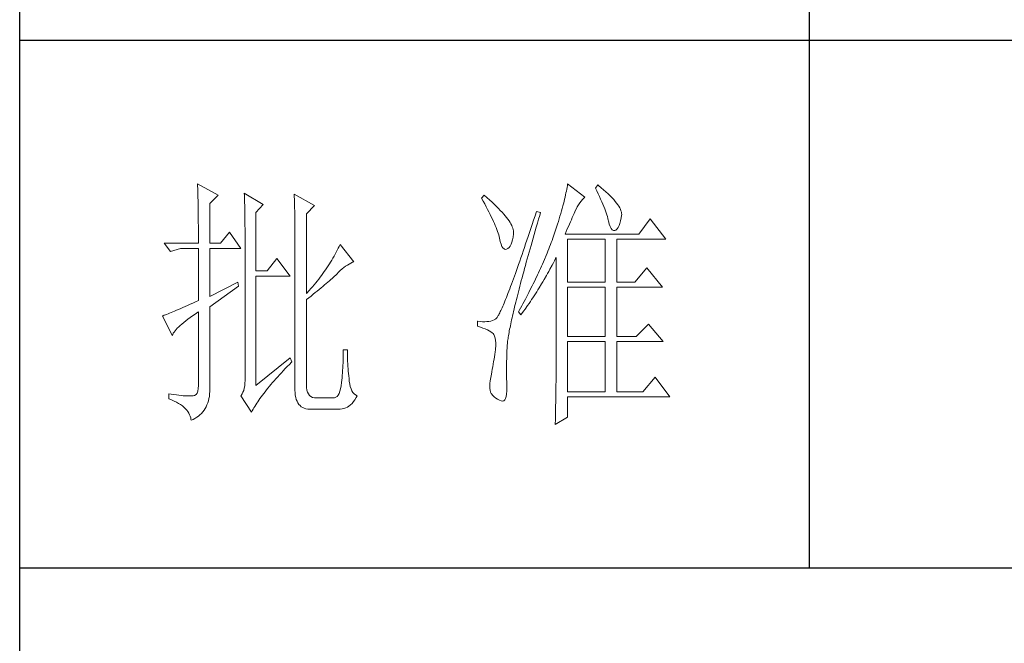
# Model space of a CAD drawing. Units: millimetres. Extents: x 222912 to 355060, y -45139 to -8348.
# Drawn here: x 226890 to 227090, y -24162 to -24036 of the extents above; entities that cross this region are included whole.
import ezdxf

# ---------------------------------------------------------------- set-up
doc = ezdxf.new("R2010")
doc.units = ezdxf.units.MM
doc.layers.add('轮廓线', color=7, linetype='Continuous', lineweight=25)

# ---------------------------------------------------------------- blocks, each defined once
blk = doc.blocks.new('文字')
blk.add_line((3870.01, 1145.22), (3870.01, 643.97))
at = {"layer": '轮廓线', "color": 7, "lineweight": 0}
for p, q in [((3753.84, 716.94), (3753.85, 716.52)), ((3757.72, 714.8), (3753.84, 716.94)), ((3753.85, 716.52), (3753.86, 716.1)), ((3824.01, 716.3), (3823.96, 715.96)), ((3824.07, 716.63), (3824.01, 716.3)), ((3824.11, 716.94), (3824.07, 716.63)), ((3827.37, 714.42), (3824.11, 716.94)), ((3829.86, 716.75), (3829.4, 716.17)), ((3829.98, 716.66), (3829.86, 716.75)), ((3830.49, 716.23), (3829.98, 716.66)), ((3753.86, 716.1), (3753.87, 715.67)), ((3753.87, 715.67), (3753.88, 715.23)), ((3753.88, 715.23), (3753.9, 714.79)), ((3753.9, 714.79), (3753.91, 714.34)), ((3756.17, 713.25), (3757.72, 714.8)), ((3762.7, 715.19), (3762.72, 714.75)), ((3766.27, 713.05), (3762.7, 715.19)), ((3762.72, 714.75), (3762.73, 714.29)), ((3772.18, 715), (3772.2, 714.52)), ((3776.07, 712.86), (3772.18, 715)), ((3772.2, 714.52), (3772.22, 714.03)), ((3808.25, 714.8), (3807.79, 714.22)), ((3808.82, 714.32), (3808.25, 714.8)), ((3823.64, 714.46), (3823.55, 714.06)), ((3823.73, 714.85), (3823.64, 714.46)), ((3823.81, 715.23), (3823.73, 714.85)), ((3823.89, 715.6), (3823.81, 715.23)), ((3823.96, 715.96), (3823.89, 715.6)), ((3827.22, 714.27), (3827.37, 714.42)), ((3829.4, 716.17), (3829.67, 715.61)), ((3829.67, 715.61), (3829.92, 715.07)), ((3829.92, 715.07), (3830.17, 714.56)), ((3830.17, 714.56), (3830.39, 714.06)), ((3830.96, 715.83), (3830.49, 716.23)), ((3831.41, 715.44), (3830.96, 715.83)), ((3831.82, 715.05), (3831.41, 715.44)), ((3832.2, 714.68), (3831.82, 715.05)), ((3832.56, 714.32), (3832.2, 714.68)), ((3753.91, 714.34), (3753.92, 713.89)), ((3753.92, 713.89), (3753.92, 713.43)), ((3753.92, 713.43), (3753.93, 712.96)), ((3753.93, 712.96), (3753.94, 712.49)), ((3756.17, 705.67), (3756.17, 713.25)), ((3762.73, 714.29), (3762.75, 713.83)), ((3762.75, 713.83), (3762.76, 713.37)), ((3762.76, 713.37), (3762.78, 712.9)), ((3762.78, 712.9), (3762.79, 712.43)), ((3764.87, 711.5), (3766.27, 713.05)), ((3772.22, 714.03), (3772.24, 713.55)), ((3772.24, 713.55), (3772.26, 713.07)), ((3772.26, 713.07), (3772.31, 711.13)), ((3774.52, 711.3), (3776.07, 712.86)), ((3807.79, 714.22), (3808.09, 713.67)), ((3808.09, 713.67), (3808.38, 713.14)), ((3808.38, 713.14), (3808.65, 712.62)), ((3808.65, 712.62), (3808.91, 712.11)), ((3809.31, 713.9), (3808.82, 714.32)), ((3809.76, 713.48), (3809.31, 713.9)), ((3810.19, 713.08), (3809.76, 713.48)), ((3810.6, 712.69), (3810.19, 713.08)), ((3810.99, 712.31), (3810.6, 712.69)), ((3823.22, 712.76), (3823.09, 712.3)), ((3823.33, 713.2), (3823.22, 712.76)), ((3823.44, 713.63), (3823.33, 713.2)), ((3823.55, 714.06), (3823.44, 713.63)), ((3825.72, 712.14), (3825.94, 712.57)), ((3825.94, 712.57), (3826.18, 712.96)), ((3826.18, 712.96), (3826.42, 713.33)), ((3826.42, 713.33), (3826.68, 713.67)), ((3826.68, 713.67), (3826.94, 713.99)), ((3826.94, 713.99), (3827.22, 714.27)), ((3830.39, 714.06), (3830.61, 713.58)), ((3830.61, 713.58), (3830.81, 713.12)), ((3830.81, 713.12), (3830.99, 712.67)), ((3830.99, 712.67), (3831.16, 712.25)), ((3832.88, 713.97), (3832.56, 714.32)), ((3833.17, 713.63), (3832.88, 713.97)), ((3833.43, 713.31), (3833.17, 713.63)), ((3833.66, 713), (3833.43, 713.31)), ((3833.85, 712.7), (3833.66, 713)), ((3834.02, 712.41), (3833.85, 712.7)), ((3753.94, 712.49), (3753.95, 712.02)), ((3753.95, 712.02), (3753.96, 711.53)), ((3753.96, 711.53), (3753.96, 711.05)), ((3753.96, 711.05), (3753.97, 710.55)), ((3762.79, 712.43), (3762.8, 711.95)), ((3762.8, 711.95), (3762.81, 711.47)), ((3762.81, 711.47), (3762.82, 710.99)), ((3762.82, 710.99), (3762.83, 710.5)), ((3764.87, 700.42), (3764.87, 711.5)), ((3772.31, 711.13), (3772.31, 710.65)), ((3774.52, 696.14), (3774.52, 711.3)), ((3808.91, 712.11), (3809.16, 711.63)), ((3809.16, 711.63), (3809.4, 711.15)), ((3809.4, 711.15), (3809.62, 710.7)), ((3809.62, 710.7), (3809.83, 710.25)), ((3811.34, 711.93), (3810.99, 712.31)), ((3811.68, 711.57), (3811.34, 711.93)), ((3811.99, 711.23), (3811.68, 711.57)), ((3812.28, 710.88), (3811.99, 711.23)), ((3812.54, 710.55), (3812.28, 710.88)), ((3817.93, 710.87), (3817.66, 710.06)), ((3818.2, 711.69), (3817.93, 710.87)), ((3818.98, 711.5), (3818.2, 711.69)), ((3818.6, 710.23), (3818.82, 710.98)), ((3818.82, 710.98), (3818.98, 711.5)), ((3822.67, 710.85), (3822.52, 710.34)), ((3822.82, 711.34), (3822.67, 710.85)), ((3822.96, 711.83), (3822.82, 711.34)), ((3823.09, 712.3), (3822.96, 711.83)), ((3825.01, 710.55), (3825.18, 710.94)), ((3825.18, 710.94), (3825.34, 711.31)), ((3825.34, 711.31), (3825.5, 711.67)), ((3825.5, 711.67), (3825.51, 711.69)), ((3825.51, 711.69), (3825.72, 712.14)), ((3831.16, 712.25), (3831.31, 711.84)), ((3831.31, 711.84), (3831.45, 711.45)), ((3831.45, 711.45), (3831.57, 711.08)), ((3831.57, 711.08), (3831.68, 710.73)), ((3831.68, 710.73), (3831.77, 710.4)), ((3834.16, 712.13), (3834.02, 712.41)), ((3834.26, 711.86), (3834.16, 712.13)), ((3834.33, 711.61), (3834.26, 711.86)), ((3834.31, 710.51), (3834.37, 710.92)), ((3834.38, 711.37), (3834.33, 711.61)), ((3834.37, 710.92), (3834.39, 711.13)), ((3834.39, 711.13), (3834.38, 711.37)), ((3753.97, 710.55), (3753.97, 710.05)), ((3753.97, 710.05), (3753.97, 709.55)), ((3753.97, 709.55), (3753.98, 709.04)), ((3753.98, 709.04), (3753.98, 708.52)), ((3762.83, 710.5), (3762.84, 710.01)), ((3762.84, 710.01), (3762.84, 709.51)), ((3762.84, 709.51), (3762.84, 709.01)), ((3762.84, 709.01), (3762.85, 708.51)), ((3772.31, 710.65), (3772.32, 710.17)), ((3772.32, 710.17), (3772.33, 709.69)), ((3772.33, 709.69), (3772.34, 708.72)), ((3809.83, 710.25), (3810.03, 709.83)), ((3810.03, 709.83), (3810.21, 709.42)), ((3810.21, 709.42), (3810.38, 709.02)), ((3810.38, 709.02), (3810.54, 708.64)), ((3812.78, 710.23), (3812.54, 710.55)), ((3813, 709.93), (3812.78, 710.23)), ((3813.19, 709.63), (3813, 709.93)), ((3813.36, 709.34), (3813.19, 709.63)), ((3813.5, 709.06), (3813.36, 709.34)), ((3813.62, 708.8), (3813.5, 709.06)), ((3817.4, 709.27), (3817.14, 708.49)), ((3817.66, 710.06), (3817.4, 709.27)), ((3818.17, 708.76), (3818.39, 709.49)), ((3818.39, 709.49), (3818.6, 710.23)), ((3822.19, 709.28), (3822.01, 708.73)), ((3822.36, 709.81), (3822.19, 709.28)), ((3822.52, 710.34), (3822.36, 709.81)), ((3824.06, 708.39), (3824.26, 708.85)), ((3824.26, 708.85), (3824.46, 709.3)), ((3824.46, 709.3), (3824.65, 709.73)), ((3824.65, 709.73), (3824.83, 710.15)), ((3824.83, 710.15), (3825.01, 710.55)), ((3831.77, 710.4), (3831.85, 710.09)), ((3831.85, 710.09), (3831.88, 709.94)), ((3831.88, 709.94), (3832.03, 709.32)), ((3832.03, 709.32), (3832.2, 708.83)), ((3832.2, 708.83), (3832.38, 708.46)), ((3833.71, 708.69), (3833.89, 709.04)), ((3833.89, 709.04), (3834.05, 709.46)), ((3834.05, 709.46), (3834.19, 709.95)), ((3834.19, 709.95), (3834.31, 710.51)), ((3839.81, 710.33), (3837.64, 707.42)), ((3842.77, 706.44), (3839.81, 710.33)), ((3753.98, 708.52), (3753.99, 708)), ((3753.99, 708), (3753.99, 707.47)), ((3753.99, 707.47), (3753.99, 706.94)), ((3753.99, 706.94), (3753.99, 705.67)), ((3759.9, 707.8), (3758.19, 705.67)), ((3762.08, 704.7), (3759.9, 707.8)), ((3762.85, 708.51), (3762.85, 708)), ((3762.85, 708), (3762.85, 707.48)), ((3762.85, 707.48), (3762.85, 680.78)), ((3772.34, 708.72), (3772.34, 708.24)), ((3772.34, 708.24), (3772.34, 708)), ((3772.34, 708), (3772.34, 678.25)), ((3810.54, 708.64), (3810.68, 708.27)), ((3810.68, 708.27), (3810.81, 707.92)), ((3810.81, 707.92), (3810.93, 707.59)), ((3810.93, 707.59), (3811.03, 707.27)), ((3811.03, 707.27), (3811.12, 706.96)), ((3811.12, 706.96), (3811.2, 706.67)), ((3813.71, 708.54), (3813.62, 708.8)), ((3813.78, 708.29), (3813.71, 708.54)), ((3813.77, 706.86), (3813.84, 707.45)), ((3813.83, 708.05), (3813.78, 708.29)), ((3813.85, 707.83), (3813.83, 708.05)), ((3813.84, 707.45), (3813.85, 707.61)), ((3813.85, 707.61), (3813.85, 707.83)), ((3816.63, 706.99), (3816.39, 706.26)), ((3816.89, 707.73), (3816.63, 706.99)), ((3817.14, 708.49), (3816.89, 707.73)), ((3817.56, 706.64), (3817.76, 707.34)), ((3817.76, 707.34), (3817.97, 708.04)), ((3817.97, 708.04), (3818.17, 708.76)), ((3821.44, 707), (3821.31, 706.64)), ((3821.63, 707.59), (3821.44, 707)), ((3821.83, 708.17), (3821.63, 707.59)), ((3822.01, 708.73), (3821.83, 708.17)), ((3823.64, 707.42), (3823.86, 707.91)), ((3837.64, 707.42), (3823.64, 707.42)), ((3823.86, 707.91), (3824.06, 708.39)), ((3832.38, 708.46), (3832.59, 708.21)), ((3832.59, 708.21), (3832.82, 708.09)), ((3832.82, 708.09), (3833.06, 708.1)), ((3833.06, 708.1), (3833.28, 708.19)), ((3833.28, 708.19), (3833.51, 708.4)), ((3833.51, 708.4), (3833.71, 708.69)), ((3747.46, 705.67), (3748.71, 704.11)), ((3747.46, 705.67), (3753.99, 705.67)), ((3756.17, 705.67), (3758.19, 705.67)), ((3780.72, 705.09), (3780.54, 704.72)), ((3780.89, 705.47), (3780.72, 705.09)), ((3783.53, 702.17), (3780.89, 705.47)), ((3811.2, 706.67), (3811.21, 706.64)), ((3811.21, 706.64), (3811.33, 706.01)), ((3811.33, 706.01), (3811.48, 705.49)), ((3811.48, 705.49), (3811.65, 705.08)), ((3811.65, 705.08), (3811.84, 704.78)), ((3813, 704.89), (3813.22, 705.15)), ((3813.22, 705.15), (3813.4, 705.48)), ((3813.4, 705.48), (3813.55, 705.87)), ((3813.55, 705.87), (3813.68, 706.33)), ((3813.68, 706.33), (3813.77, 706.86)), ((3816.15, 705.56), (3815.92, 704.87)), ((3816.39, 706.26), (3816.15, 705.56)), ((3816.99, 704.62), (3817.17, 705.28)), ((3817.17, 705.28), (3817.37, 705.96)), ((3817.37, 705.96), (3817.56, 706.64)), ((3820.86, 705.42), (3820.7, 705.02)), ((3821.01, 705.83), (3820.86, 705.42)), ((3821.16, 706.23), (3821.01, 705.83)), ((3821.31, 706.64), (3821.16, 706.23)), ((3824.11, 698.28), (3824.11, 706.44)), ((3824.11, 706.44), (3831.26, 706.44)), ((3831.26, 706.44), (3831.26, 698.28)), ((3833.44, 698.28), (3833.44, 706.44)), ((3833.44, 706.44), (3842.77, 706.44)), ((3748.71, 704.11), (3750.57, 704.7)), ((3750.57, 704.7), (3753.99, 704.7)), ((3753.99, 704.7), (3753.99, 694.78)), ((3756.17, 695.56), (3756.17, 704.7)), ((3756.17, 704.7), (3762.08, 704.7)), ((3779.76, 703.22), (3779.55, 702.85)), ((3779.96, 703.59), (3779.76, 703.22)), ((3780.16, 703.97), (3779.96, 703.59)), ((3780.35, 704.34), (3780.16, 703.97)), ((3780.54, 704.72), (3780.35, 704.34)), ((3811.84, 704.78), (3812.05, 704.6)), ((3812.05, 704.6), (3812.27, 704.52)), ((3812.27, 704.52), (3812.52, 704.56)), ((3812.52, 704.56), (3812.76, 704.7)), ((3812.76, 704.7), (3813, 704.89)), ((3815.46, 703.54), (3815.24, 702.9)), ((3815.68, 704.19), (3815.46, 703.54)), ((3815.92, 704.87), (3815.68, 704.19)), ((3816.44, 702.69), (3816.62, 703.33)), ((3816.62, 703.33), (3816.8, 703.97)), ((3816.8, 703.97), (3816.99, 704.62)), ((3820.04, 703.38), (3819.7, 702.56)), ((3820.21, 703.79), (3820.04, 703.38)), ((3820.37, 704.2), (3820.21, 703.79)), ((3820.54, 704.61), (3820.37, 704.2)), ((3820.7, 705.02), (3820.54, 704.61)), ((3768.92, 702.75), (3767.05, 700.42)), ((3771.4, 699.45), (3768.92, 702.75)), ((3778.65, 701.38), (3778.41, 701.01)), ((3778.88, 701.74), (3778.65, 701.38)), ((3779.11, 702.11), (3778.88, 701.74)), ((3779.34, 702.48), (3779.11, 702.11)), ((3779.55, 702.85), (3779.34, 702.48)), ((3781.96, 701.31), (3782.29, 701.53)), ((3782.29, 701.53), (3782.62, 701.73)), ((3782.62, 701.73), (3782.94, 701.9)), ((3782.94, 701.9), (3783.26, 702.06)), ((3783.26, 702.06), (3783.53, 702.17)), ((3814.81, 701.67), (3814.6, 701.08)), ((3815.02, 702.27), (3814.81, 701.67)), ((3815.24, 702.9), (3815.02, 702.27)), ((3815.94, 700.86), (3816.1, 701.46)), ((3816.1, 701.46), (3816.27, 702.07)), ((3816.27, 702.07), (3816.44, 702.69)), ((3819.34, 701.73), (3819.16, 701.32)), ((3819.52, 702.15), (3819.34, 701.73)), ((3819.7, 702.56), (3819.52, 702.15)), ((3820.77, 700.73), (3821.2, 701.53)), ((3821.2, 701.53), (3821.41, 701.94)), ((3821.41, 701.94), (3821.63, 702.34)), ((3821.63, 702.34), (3821.84, 702.75)), ((3821.84, 702.75), (3821.93, 702.95)), ((3821.93, 702.95), (3821.93, 680.53)), ((3767.05, 700.42), (3764.87, 700.42)), ((3777.39, 699.56), (3777.12, 699.2)), ((3777.65, 699.92), (3777.39, 699.56)), ((3777.91, 700.28), (3777.65, 699.92)), ((3778.16, 700.65), (3777.91, 700.28)), ((3778.41, 701.01), (3778.16, 700.65)), ((3779.86, 699.43), (3780.07, 699.64)), ((3780.07, 699.64), (3780.27, 699.83)), ((3780.27, 699.83), (3780.61, 700.18)), ((3780.61, 700.18), (3780.95, 700.5)), ((3780.95, 700.5), (3781.29, 700.79)), ((3781.29, 700.79), (3781.63, 701.06)), ((3781.63, 701.06), (3781.96, 701.31)), ((3814.2, 699.96), (3814.01, 699.42)), ((3814.4, 700.51), (3814.2, 699.96)), ((3814.6, 701.08), (3814.4, 700.51)), ((3815.47, 699.13), (3815.62, 699.69)), ((3815.62, 699.69), (3815.78, 700.27)), ((3815.78, 700.27), (3815.94, 700.86)), ((3818.4, 699.66), (3818.01, 698.82)), ((3818.59, 700.08), (3818.4, 699.66)), ((3818.78, 700.49), (3818.59, 700.08)), ((3818.97, 700.9), (3818.78, 700.49)), ((3819.16, 701.32), (3818.97, 700.9)), ((3819.66, 698.76), (3820.11, 699.54)), ((3820.11, 699.54), (3820.33, 699.93)), ((3820.33, 699.93), (3820.55, 700.33)), ((3820.55, 700.33), (3820.77, 700.73)), ((3839.19, 701), (3836.86, 698.28)), ((3842.15, 697.31), (3839.19, 701)), ((3761.46, 698.28), (3756.17, 695.56)), ((3761.61, 697.5), (3761.46, 698.28)), ((3764.87, 678.64), (3764.87, 699.45)), ((3764.87, 699.45), (3771.4, 699.45)), ((3775.97, 697.78), (3775.67, 697.42)), ((3776.27, 698.13), (3775.97, 697.78)), ((3776.56, 698.49), (3776.27, 698.13)), ((3776.84, 698.84), (3776.56, 698.49)), ((3777.12, 699.2), (3776.84, 698.84)), ((3777.65, 697.47), (3777.97, 697.75)), ((3777.97, 697.75), (3778.29, 698.01)), ((3778.29, 698.01), (3778.59, 698.27)), ((3778.59, 698.27), (3778.87, 698.52)), ((3778.87, 698.52), (3779.14, 698.76)), ((3779.14, 698.76), (3779.39, 698.99)), ((3779.39, 698.99), (3779.63, 699.21)), ((3779.63, 699.21), (3779.86, 699.43)), ((3813.46, 697.91), (3813.29, 697.45)), ((3813.64, 698.4), (3813.46, 697.91)), ((3813.82, 698.9), (3813.64, 698.4)), ((3814.01, 699.42), (3813.82, 698.9)), ((3815.04, 697.49), (3815.18, 698.02)), ((3815.18, 698.02), (3815.32, 698.57)), ((3815.32, 698.57), (3815.47, 699.13)), ((3817.6, 697.99), (3817.39, 697.57)), ((3817.8, 698.41), (3817.6, 697.99)), ((3818.01, 698.82), (3817.8, 698.41)), ((3818.73, 697.22), (3819.19, 697.98)), ((3819.19, 697.98), (3819.43, 698.37)), ((3819.43, 698.37), (3819.66, 698.76)), ((3824.11, 698.28), (3831.26, 698.28)), ((3833.44, 698.28), (3836.86, 698.28)), ((3756.17, 693.61), (3761.61, 697.5)), ((3775.05, 696.72), (3774.52, 696.14)), ((3775.36, 697.07), (3775.05, 696.72)), ((3775.67, 697.42), (3775.36, 697.07)), ((3775.38, 695.65), (3775.8, 695.97)), ((3775.8, 695.97), (3776.2, 696.29)), ((3776.2, 696.29), (3776.58, 696.6)), ((3776.58, 696.6), (3776.95, 696.9)), ((3776.95, 696.9), (3777.31, 697.19)), ((3777.31, 697.19), (3777.65, 697.47)), ((3812.64, 695.74), (3812.49, 695.36)), ((3812.79, 696.14), (3812.64, 695.74)), ((3812.95, 696.56), (3812.79, 696.14)), ((3813.12, 697), (3812.95, 696.56)), ((3813.29, 697.45), (3813.12, 697)), ((3814.51, 695.45), (3814.64, 695.95)), ((3814.64, 695.95), (3814.77, 696.45)), ((3814.77, 696.45), (3814.9, 696.96)), ((3814.9, 696.96), (3815.04, 697.49)), ((3816.75, 696.31), (3816.32, 695.46)), ((3816.97, 696.73), (3816.75, 696.31)), ((3817.39, 697.57), (3816.97, 696.73)), ((3817.77, 695.7), (3818.01, 696.08)), ((3818.01, 696.08), (3818.25, 696.45)), ((3818.25, 696.45), (3818.49, 696.83)), ((3818.49, 696.83), (3818.73, 697.22)), ((3824.11, 687.97), (3824.11, 697.31)), ((3824.11, 697.31), (3831.26, 697.31)), ((3831.26, 697.31), (3831.26, 687.97)), ((3833.44, 687.97), (3833.44, 697.31)), ((3833.44, 697.31), (3842.15, 697.31)), ((3751.95, 693.86), (3751.49, 693.66)), ((3752.43, 694.08), (3751.95, 693.86)), ((3752.93, 694.3), (3752.43, 694.08)), ((3753.45, 694.53), (3752.93, 694.3)), ((3753.99, 694.78), (3753.45, 694.53)), ((3774.52, 694.97), (3774.96, 695.31)), ((3774.52, 678.64), (3774.52, 694.97)), ((3774.96, 695.31), (3775.38, 695.65)), ((3811.93, 694), (3811.8, 693.7)), ((3812.06, 694.31), (3811.93, 694)), ((3812.2, 694.65), (3812.06, 694.31)), ((3812.34, 694.99), (3812.2, 694.65)), ((3812.49, 695.36), (3812.34, 694.99)), ((3814.05, 693.59), (3814.16, 694.04)), ((3814.16, 694.04), (3814.27, 694.5)), ((3814.27, 694.5), (3814.39, 694.97)), ((3814.39, 694.97), (3814.51, 695.45)), ((3815.63, 694.19), (3815.41, 693.76)), ((3815.86, 694.61), (3815.63, 694.19)), ((3816.09, 695.04), (3815.86, 694.61)), ((3816.03, 693.13), (3816.53, 693.86)), ((3816.32, 695.46), (3816.09, 695.04)), ((3816.53, 693.86), (3816.79, 694.22)), ((3816.79, 694.22), (3817.04, 694.59)), ((3817.04, 694.59), (3817.28, 694.96)), ((3817.28, 694.96), (3817.53, 695.33)), ((3817.53, 695.33), (3817.77, 695.7)), ((3747.49, 691.98), (3747.28, 691.91)), ((3747.72, 692.07), (3747.49, 691.98)), ((3747.96, 692.16), (3747.72, 692.07)), ((3748.23, 692.27), (3747.96, 692.16)), ((3748.51, 692.38), (3748.23, 692.27)), ((3748.82, 692.5), (3748.51, 692.38)), ((3749.14, 692.64), (3748.82, 692.5)), ((3749.48, 692.78), (3749.14, 692.64)), ((3749.85, 692.94), (3749.48, 692.78)), ((3750.23, 693.1), (3749.85, 692.94)), ((3750.63, 693.28), (3750.23, 693.1)), ((3751.05, 693.46), (3750.63, 693.28)), ((3751.49, 693.66), (3751.05, 693.46)), ((3752.88, 691.87), (3753.37, 692.21)), ((3753.37, 692.21), (3753.88, 692.57)), ((3753.88, 692.57), (3753.99, 692.64)), ((3753.99, 692.64), (3753.99, 678.64)), ((3756.17, 678.45), (3756.17, 693.61)), ((3811.04, 692.1), (3810.95, 691.94)), ((3811.14, 692.28), (3811.04, 692.1)), ((3811.23, 692.47), (3811.14, 692.28)), ((3811.34, 692.68), (3811.23, 692.47)), ((3811.45, 692.91), (3811.34, 692.68)), ((3811.56, 693.16), (3811.45, 692.91)), ((3811.68, 693.42), (3811.56, 693.16)), ((3811.8, 693.7), (3811.68, 693.42)), ((3813.66, 691.89), (3813.75, 692.3)), ((3813.75, 692.3), (3813.84, 692.72)), ((3813.84, 692.72), (3813.95, 693.14)), ((3813.95, 693.14), (3814.05, 693.59)), ((3814.93, 692.91), (3814.78, 692.64)), ((3814.78, 692.64), (3815.25, 692.06)), ((3815.17, 693.34), (3814.93, 692.91)), ((3815.41, 693.76), (3815.17, 693.34)), ((3815.25, 692.06), (3815.77, 692.77)), ((3815.77, 692.77), (3816.03, 693.13)), ((3747.28, 691.91), (3747.15, 691.86)), ((3747.15, 691.86), (3749.02, 688.17)), ((3750.54, 690.04), (3750.86, 690.32)), ((3750.86, 690.32), (3751.21, 690.61)), ((3751.21, 690.61), (3751.58, 690.91)), ((3751.58, 690.91), (3751.98, 691.22)), ((3751.98, 691.22), (3752.42, 691.54)), ((3752.42, 691.54), (3752.88, 691.87)), ((3807.01, 690.89), (3807.01, 689.92)), ((3807.08, 690.88), (3807.01, 690.89)), ((3807.54, 690.81), (3807.08, 690.88)), ((3807.98, 690.77), (3807.54, 690.81)), ((3808.4, 690.76), (3807.98, 690.77)), ((3808.79, 690.78), (3808.4, 690.76)), ((3809.16, 690.82), (3808.79, 690.78)), ((3809.51, 690.9), (3809.16, 690.82)), ((3809.84, 691), (3809.51, 690.9)), ((3810.15, 691.12), (3809.84, 691)), ((3810.43, 691.28), (3810.15, 691.12)), ((3810.45, 691.29), (3810.43, 691.28)), ((3810.51, 691.33), (3810.45, 691.29)), ((3810.57, 691.39), (3810.51, 691.33)), ((3810.64, 691.47), (3810.57, 691.39)), ((3810.71, 691.56), (3810.64, 691.47)), ((3810.79, 691.67), (3810.71, 691.56)), ((3810.87, 691.8), (3810.79, 691.67)), ((3810.95, 691.94), (3810.87, 691.8)), ((3813.25, 690.01), (3813.32, 690.37)), ((3813.32, 690.37), (3813.4, 690.73)), ((3813.4, 690.73), (3813.48, 691.11)), ((3813.48, 691.11), (3813.56, 691.49)), ((3813.56, 691.49), (3813.66, 691.89)), ((3839.5, 690.31), (3837.17, 687.97)), ((3842.3, 687), (3839.5, 690.31)), ((3749.02, 688.17), (3749.11, 688.36)), ((3749.11, 688.36), (3749.23, 688.57)), ((3749.23, 688.57), (3749.37, 688.79)), ((3749.37, 688.79), (3749.55, 689.02)), ((3749.55, 689.02), (3749.76, 689.26)), ((3749.76, 689.26), (3749.99, 689.51)), ((3749.99, 689.51), (3750.25, 689.77)), ((3750.25, 689.77), (3750.54, 690.04)), ((3807.01, 689.92), (3807.55, 689.74)), ((3807.55, 689.74), (3808.04, 689.57)), ((3808.04, 689.57), (3808.48, 689.39)), ((3808.48, 689.39), (3808.88, 689.21)), ((3808.88, 689.21), (3809.23, 689.04)), ((3809.23, 689.04), (3809.53, 688.86)), ((3809.53, 688.86), (3809.78, 688.68)), ((3809.78, 688.68), (3809.99, 688.51)), ((3809.99, 688.51), (3810.12, 688.36)), ((3810.12, 688.36), (3810.25, 688.03)), ((3812.89, 688.1), (3812.94, 688.4)), ((3812.94, 688.4), (3812.99, 688.7)), ((3812.99, 688.7), (3813.05, 689.01)), ((3813.05, 689.01), (3813.11, 689.33)), ((3813.11, 689.33), (3813.18, 689.67)), ((3813.18, 689.67), (3813.25, 690.01)), ((3810.25, 688.03), (3810.35, 687.65)), ((3810.35, 687.65), (3810.42, 687.21)), ((3810.42, 687.21), (3810.46, 686.73)), ((3810.46, 686.73), (3810.47, 686.2)), ((3812.64, 686.16), (3812.65, 686.37)), ((3812.65, 686.37), (3812.68, 686.58)), ((3812.68, 686.58), (3812.7, 686.81)), ((3812.7, 686.81), (3812.73, 687.05)), ((3812.73, 687.05), (3812.76, 687.3)), ((3812.76, 687.3), (3812.8, 687.56)), ((3812.8, 687.56), (3812.85, 687.82)), ((3812.85, 687.82), (3812.89, 688.1)), ((3824.11, 687.97), (3831.26, 687.97)), ((3824.11, 677.47), (3824.11, 687)), ((3824.11, 687), (3831.26, 687)), ((3831.26, 687), (3831.26, 677.47)), ((3833.44, 687.97), (3837.17, 687.97)), ((3833.44, 677.47), (3833.44, 687)), ((3833.44, 687), (3842.3, 687)), ((3781.51, 684.94), (3781.5, 684.43)), ((3782.29, 685.44), (3781.51, 685.44)), ((3781.51, 685.44), (3781.51, 684.94)), ((3782.29, 685.28), (3782.29, 685.44)), ((3782.29, 684.77), (3782.29, 685.28)), ((3782.3, 684.27), (3782.29, 684.77)), ((3810.3, 684.56), (3810.22, 684.11)), ((3810.37, 685.01), (3810.3, 684.56)), ((3810.43, 685.44), (3810.37, 685.01)), ((3810.44, 685.62), (3810.43, 685.44)), ((3810.47, 686.2), (3810.44, 685.62)), ((3812.57, 684.33), (3812.59, 684.91)), ((3812.59, 684.91), (3812.6, 685.44)), ((3812.6, 685.44), (3812.61, 685.61)), ((3812.61, 685.78), (3812.62, 685.97)), ((3812.61, 685.61), (3812.61, 685.78)), ((3812.62, 685.97), (3812.64, 686.16)), ((3771.4, 683.89), (3764.87, 678.64)), ((3770.88, 682.25), (3771.27, 682.66)), ((3771.27, 682.66), (3771.68, 683.07)), ((3771.71, 683.11), (3771.4, 683.89)), ((3771.68, 683.07), (3771.71, 683.11)), ((3781.46, 682.94), (3781.44, 682.46)), ((3781.48, 683.44), (3781.46, 682.94)), ((3781.49, 683.93), (3781.48, 683.44)), ((3781.5, 684.43), (3781.49, 683.93)), ((3782.32, 683.77), (3782.3, 684.27)), ((3782.33, 683.28), (3782.32, 683.77)), ((3782.36, 682.79), (3782.33, 683.28)), ((3782.38, 682.31), (3782.36, 682.79)), ((3809.99, 682.7), (3809.91, 682.21)), ((3810.07, 683.18), (3809.99, 682.7)), ((3810.15, 683.65), (3810.07, 683.18)), ((3810.22, 684.11), (3810.15, 683.65)), ((3812.53, 682.18), (3812.54, 682.69)), ((3812.54, 683.22), (3812.56, 683.77)), ((3812.54, 682.69), (3812.54, 683.22)), ((3812.56, 683.77), (3812.57, 684.33)), ((3762.85, 680.78), (3762.87, 680.17)), ((3769.4, 680.68), (3769.76, 681.07)), ((3769.76, 681.07), (3770.12, 681.46)), ((3770.12, 681.46), (3770.49, 681.85)), ((3770.49, 681.85), (3770.88, 682.25)), ((3781.36, 681.03), (3781.32, 680.56)), ((3781.39, 681.5), (3781.36, 681.03)), ((3781.42, 681.98), (3781.39, 681.5)), ((3781.44, 682.46), (3781.42, 681.98)), ((3782.42, 681.84), (3782.38, 682.31)), ((3782.46, 681.37), (3782.42, 681.84)), ((3782.5, 680.91), (3782.46, 681.37)), ((3782.54, 680.45), (3782.5, 680.91)), ((3809.65, 680.78), (3809.52, 680.14)), ((3809.73, 681.22), (3809.65, 680.78)), ((3809.82, 681.72), (3809.73, 681.22)), ((3809.91, 682.21), (3809.82, 681.72)), ((3812.53, 681.68), (3812.53, 682.18)), ((3812.53, 680.73), (3812.53, 681.68)), ((3762.84, 679.06), (3762.78, 678.58)), ((3762.87, 679.59), (3762.84, 679.06)), ((3762.87, 680.17), (3762.87, 679.59)), ((3767.78, 678.84), (3768.08, 679.2)), ((3768.08, 679.2), (3768.4, 679.56)), ((3768.4, 679.56), (3768.72, 679.93)), ((3768.72, 679.93), (3769.06, 680.3)), ((3769.06, 680.3), (3769.4, 680.68)), ((3781.2, 679.22), (3781.12, 678.59)), ((3781.24, 679.64), (3781.2, 679.22)), ((3781.28, 680.1), (3781.24, 679.64)), ((3781.32, 680.56), (3781.28, 680.1)), ((3782.6, 680), (3782.54, 680.45)), ((3782.65, 679.45), (3782.6, 680)), ((3782.73, 678.91), (3782.65, 679.45)), ((3782.84, 678.44), (3782.73, 678.91)), ((3809.36, 679.01), (3809.34, 678.53)), ((3809.42, 679.55), (3809.36, 679.01)), ((3809.52, 680.14), (3809.42, 679.55)), ((3812.54, 680.28), (3812.53, 680.73)), ((3812.54, 679.84), (3812.54, 680.28)), ((3812.55, 679.42), (3812.54, 679.84)), ((3812.57, 679.01), (3812.55, 679.42)), ((3812.59, 678.63), (3812.57, 679.01)), ((3821.92, 679.29), (3821.91, 678.91)), ((3821.91, 678.91), (3821.91, 678.5)), ((3821.93, 679.97), (3821.92, 679.65)), ((3821.92, 679.65), (3821.92, 679.29)), ((3821.93, 680.53), (3821.93, 680.26)), ((3821.93, 680.26), (3821.93, 679.97)), ((3840.74, 680.2), (3838.41, 677.47)), ((3843.55, 676.5), (3840.74, 680.2)), ((3748.4, 677.09), (3748.4, 676.11)), ((3748.8, 677.01), (3748.4, 677.09)), ((3749.32, 676.93), (3748.8, 677.01)), ((3753.74, 677.21), (3753.54, 676.94)), ((3753.88, 677.59), (3753.74, 677.21)), ((3753.96, 678.06), (3753.88, 677.59)), ((3753.99, 678.64), (3753.96, 678.06)), ((3756.07, 676.58), (3756.12, 677.04)), ((3756.12, 677.04), (3756.16, 677.51)), ((3756.16, 677.51), (3756.17, 678)), ((3756.17, 678), (3756.17, 678.45)), ((3762.3, 677.03), (3762.12, 676.75)), ((3762.46, 677.36), (3762.3, 677.03)), ((3762.59, 677.72), (3762.46, 677.36)), ((3762.7, 678.13), (3762.59, 677.72)), ((3762.78, 678.58), (3762.7, 678.13)), ((3766.15, 676.81), (3766.4, 677.13)), ((3766.4, 677.13), (3766.66, 677.46)), ((3766.66, 677.46), (3766.92, 677.8)), ((3766.92, 677.8), (3767.2, 678.14)), ((3767.2, 678.14), (3767.48, 678.49)), ((3767.48, 678.49), (3767.78, 678.84)), ((3772.34, 678.25), (3772.33, 677.73)), ((3772.33, 677.73), (3772.35, 677.24)), ((3772.35, 677.24), (3772.4, 676.78)), ((3774.53, 678.25), (3774.52, 678.64)), ((3774.59, 677.78), (3774.53, 678.25)), ((3774.71, 677.37), (3774.59, 677.78)), ((3774.88, 677.03), (3774.71, 677.37)), ((3775.1, 676.75), (3774.88, 677.03)), ((3780.73, 677.15), (3780.54, 676.83)), ((3780.88, 677.55), (3780.73, 677.15)), ((3781.01, 678.03), (3780.88, 677.55)), ((3781.12, 678.59), (3781.01, 678.03)), ((3782.98, 678.01), (3782.84, 678.44)), ((3783.15, 677.64), (3782.98, 678.01)), ((3783.35, 677.33), (3783.15, 677.64)), ((3783.59, 677.06), (3783.35, 677.33)), ((3783.86, 676.85), (3783.59, 677.06)), ((3809.34, 678.53), (3809.36, 678.1)), ((3809.36, 678.1), (3809.41, 677.73)), ((3809.41, 677.73), (3809.5, 677.4)), ((3809.5, 677.4), (3809.62, 677.13)), ((3809.62, 677.13), (3809.65, 677.09)), ((3809.65, 677.09), (3809.89, 676.77)), ((3812.45, 676.54), (3812.54, 677.02)), ((3812.54, 677.02), (3812.59, 677.6)), ((3812.6, 678.25), (3812.59, 678.63)), ((3812.59, 677.6), (3812.6, 678.25)), ((3821.89, 677.1), (3821.88, 676.58)), ((3821.9, 678.07), (3821.89, 677.6)), ((3821.89, 677.6), (3821.89, 677.1)), ((3821.91, 678.5), (3821.9, 678.07)), ((3831.26, 677.47), (3824.11, 677.47)), ((3838.41, 677.47), (3833.44, 677.47)), ((3748.4, 676.11), (3748.9, 675.91)), ((3748.9, 675.91), (3749.38, 675.69)), ((3749.81, 676.85), (3749.32, 676.93)), ((3749.38, 675.69), (3749.82, 675.47)), ((3750.27, 676.79), (3749.81, 676.85)), ((3749.82, 675.47), (3750.23, 675.24)), ((3750.23, 675.24), (3750.61, 675)), ((3750.7, 676.74), (3750.27, 676.79)), ((3751.1, 676.7), (3750.7, 676.74)), ((3751.48, 676.67), (3751.1, 676.7)), ((3751.82, 676.65), (3751.48, 676.67)), ((3752.14, 676.65), (3751.82, 676.65)), ((3752.42, 676.65), (3752.14, 676.65)), ((3752.68, 676.67), (3752.42, 676.65)), ((3752.9, 676.7), (3752.68, 676.67)), ((3752.97, 676.7), (3752.9, 676.7)), ((3753.28, 676.77), (3752.97, 676.7)), ((3753.54, 676.94), (3753.28, 676.77)), ((3755.62, 674.96), (3755.77, 675.34)), ((3755.77, 675.34), (3755.89, 675.74)), ((3755.89, 675.74), (3755.99, 676.15)), ((3755.99, 676.15), (3756.07, 676.58)), ((3762.12, 676.75), (3762.08, 676.7)), ((3762.08, 676.7), (3764.1, 673.59)), ((3764.88, 674.97), (3765.07, 675.26)), ((3765.07, 675.26), (3765.27, 675.56)), ((3765.27, 675.56), (3765.48, 675.86)), ((3765.48, 675.86), (3765.69, 676.17)), ((3765.69, 676.17), (3765.92, 676.49)), ((3765.92, 676.49), (3766.15, 676.81)), ((3772.4, 676.78), (3772.48, 676.36)), ((3772.48, 676.36), (3772.59, 675.98)), ((3772.59, 675.98), (3772.72, 675.64)), ((3772.72, 675.64), (3772.88, 675.33)), ((3772.88, 675.33), (3773.07, 675.05)), ((3775.37, 676.54), (3775.1, 676.75)), ((3775.69, 676.39), (3775.37, 676.54)), ((3776.07, 676.31), (3775.69, 676.39)), ((3779.49, 676.31), (3776.07, 676.31)), ((3779.56, 676.3), (3779.49, 676.31)), ((3779.85, 676.31), (3779.56, 676.3)), ((3780.1, 676.41), (3779.85, 676.31)), ((3780.34, 676.58), (3780.1, 676.41)), ((3780.54, 676.83), (3780.34, 676.58)), ((3782.89, 674.97), (3783.18, 675.25)), ((3783.18, 675.25), (3783.45, 675.58)), ((3783.45, 675.58), (3783.71, 675.94)), ((3783.71, 675.94), (3783.97, 676.35)), ((3784.15, 676.7), (3783.86, 676.85)), ((3783.97, 676.35), (3784.15, 676.7)), ((3809.89, 676.77), (3810.16, 676.48)), ((3810.16, 676.48), (3810.46, 676.24)), ((3810.46, 676.24), (3810.81, 676.02)), ((3810.81, 676.02), (3811.19, 675.84)), ((3811.19, 675.84), (3811.52, 675.72)), ((3811.52, 675.72), (3811.77, 675.68)), ((3811.77, 675.68), (3812, 675.74)), ((3812, 675.74), (3812.18, 675.9)), ((3812.18, 675.9), (3812.33, 676.17)), ((3812.33, 676.17), (3812.45, 676.54)), ((3821.86, 675.44), (3821.85, 674.83)), ((3821.87, 676.03), (3821.86, 675.44)), ((3821.88, 676.58), (3821.87, 676.03)), ((3824.11, 672.61), (3824.11, 676.5)), ((3824.11, 676.5), (3843.55, 676.5)), ((3750.61, 675), (3750.96, 674.75)), ((3750.96, 674.75), (3751.27, 674.49)), ((3751.27, 674.49), (3751.55, 674.23)), ((3751.55, 674.23), (3751.79, 673.96)), ((3751.79, 673.96), (3752.01, 673.68)), ((3752.01, 673.68), (3752.19, 673.39)), ((3752.19, 673.39), (3752.33, 673.09)), ((3754.29, 673.08), (3754.57, 673.35)), ((3754.57, 673.35), (3754.82, 673.64)), ((3754.82, 673.64), (3755.06, 673.94)), ((3755.06, 673.94), (3755.26, 674.26)), ((3755.26, 674.26), (3755.45, 674.6)), ((3755.45, 674.6), (3755.62, 674.96)), ((3764.1, 673.59), (3764.23, 673.85)), ((3764.23, 673.85), (3764.38, 674.12)), ((3764.38, 674.12), (3764.54, 674.4)), ((3764.54, 674.4), (3764.71, 674.68)), ((3764.71, 674.68), (3764.88, 674.97)), ((3773.07, 675.05), (3773.29, 674.81)), ((3773.29, 674.81), (3773.53, 674.61)), ((3773.53, 674.61), (3773.8, 674.44)), ((3773.8, 674.44), (3774.1, 674.31)), ((3774.1, 674.31), (3774.42, 674.22)), ((3774.42, 674.22), (3774.78, 674.16)), ((3774.78, 674.16), (3775.16, 674.14)), ((3775.16, 674.14), (3775.57, 674.15)), ((3775.57, 674.15), (3775.76, 674.17)), ((3775.76, 674.17), (3780.58, 674.17)), ((3780.58, 674.17), (3781.29, 674.19)), ((3780.58, 674.17), (3780.94, 674.16)), ((3780.94, 674.16), (3781.29, 674.19)), ((3781.29, 674.19), (3781.64, 674.26)), ((3781.64, 674.26), (3781.97, 674.37)), ((3781.97, 674.37), (3782.29, 674.53)), ((3782.29, 674.53), (3782.59, 674.73)), ((3782.59, 674.73), (3782.89, 674.97)), ((3821.82, 673.52), (3821.81, 672.83)), ((3821.84, 674.19), (3821.82, 673.52)), ((3821.85, 674.83), (3821.84, 674.19)), ((3752.33, 673.09), (3752.45, 672.79)), ((3752.45, 672.79), (3752.53, 672.47)), ((3752.53, 672.47), (3752.58, 672.15)), ((3752.58, 672.15), (3752.59, 672.03)), ((3752.59, 672.03), (3752.98, 672.2)), ((3752.98, 672.2), (3753.34, 672.4)), ((3753.34, 672.4), (3753.68, 672.61)), ((3753.68, 672.61), (3754, 672.84)), ((3754, 672.84), (3754.29, 673.08)), ((3821.78, 671.25), (3824.11, 672.61)), ((3821.79, 672.1), (3821.78, 671.34)), ((3821.81, 672.83), (3821.79, 672.1)), ((3821.78, 671.34), (3821.78, 671.25))]:
    blk.add_line(p, q, dxfattribs=at)

msp = doc.modelspace()

# ---------------------------------------------------------------- linework, layer by layer
for p, q in [((226889.61, -24803.44), (226889.61, -21798.99)), ((227263.77, -24039.79), (226889.61, -24039.79)), ((226889.61, -24146.98), (227263.77, -24146.98))]:
    msp.add_line(p, q)

# ---------------------------------------------------------------- block references
at = {"layer": '轮廓线', "color": 0, "linetype": 'ByBlock', "lineweight": 13, "xscale": 1.0692, "yscale": 1.0692, "zscale": 1.0692}
msp.add_blockref('文字', (222912.13, -24835.51), dxfattribs=at)

doc.saveas('drawing.dxf')
